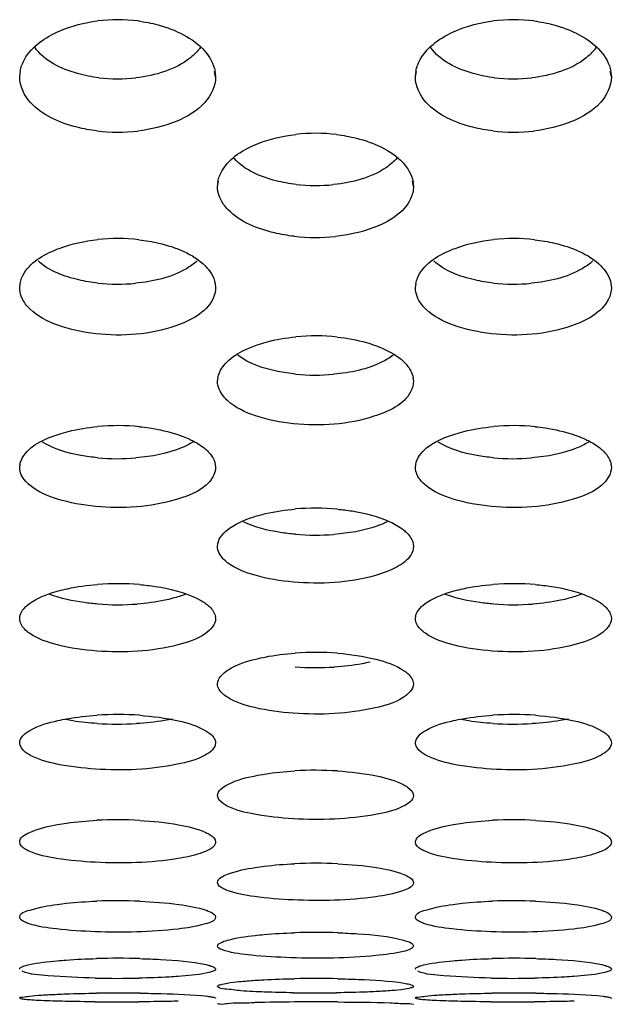
# Model space of a CAD drawing. Units: millimetres. Extents: x 47 to 756, y 170 to 506.
# Drawn here: x 230 to 234, y 178 to 185 of the extents above; entities that cross this region are included whole.
import ezdxf

# ---------------------------------------------------------------- set-up
doc = ezdxf.new("R2010")
doc.units = ezdxf.units.MM
doc.header["$LTSCALE"] = 46.255
doc.layers.add('IT83-BACK-MAINBODY_SOLIDLINE', color=7, linetype='CONTINUOUS')

msp = doc.modelspace()

# ---------------------------------------------------------------- linework, layer by layer
at = {"layer": 'IT83-BACK-MAINBODY_SOLIDLINE', "color": 7, "linetype": 'Continuous'}
for p, q in [((230.2388, 184.6021), (230.2443, 184.6427)), ((230.2388, 184.6021), (230.2459, 184.6424)), ((231.6388, 184.6021), (231.6317, 184.6424)), ((231.6334, 184.6427), (231.6388, 184.6021)), ((233.0673, 184.6021), (233.0727, 184.6427)), ((233.0673, 184.6021), (233.0744, 184.6424)), ((234.4673, 184.6021), (234.4601, 184.6424)), ((234.4618, 184.6427), (234.4673, 184.6021)), ((231.653, 183.821), (231.6597, 183.8586)), ((231.653, 183.821), (231.6581, 183.8557)), ((233.053, 183.821), (233.0461, 183.8601)), ((233.0484, 183.8559), (233.053, 183.821)), ((230.2388, 183.0979), (230.2432, 183.1276)), ((231.6348, 183.1278), (231.6388, 183.0979)), ((233.0673, 183.0979), (233.0717, 183.1276)), ((234.4632, 183.1278), (234.4673, 183.0979)), ((231.653, 182.4299), (231.6569, 182.4553)), ((233.0496, 182.4554), (233.053, 182.4299)), ((230.2388, 181.8149), (230.2421, 181.8362)), ((231.6359, 181.8363), (231.6388, 181.8149)), ((233.0673, 181.8149), (233.0705, 181.8362)), ((234.4643, 181.8363), (234.4673, 181.8149)), ((231.653, 181.2507), (231.6558, 181.2685)), ((233.0506, 181.2686), (233.053, 181.2507)), ((230.2388, 180.7357), (230.2411, 180.7505)), ((231.6368, 180.7505), (231.6388, 180.7357)), ((233.0673, 180.7357), (233.0696, 180.7505)), ((234.4652, 180.7505), (234.4673, 180.7357))]:
    msp.add_line(p, q, dxfattribs=at)
for centre, radius, start, end in [((230.9388, 183.847), 1.1641, 82.77655, 97.09866), ((233.7673, 183.847), 1.1641, 82.77655, 97.09866), ((230.9388, 185.7211), 1.1326, 263.2149, 276.64831), ((233.7673, 185.7211), 1.1326, 263.2149, 276.64831), ((230.9388, 185.4582), 1.2502, 263.21089, 276.62705), ((232.353, 182.947), 1.2532, 83.115, 96.45887), ((233.7673, 185.4582), 1.2502, 263.21089, 276.62705), ((232.3531, 185.0497), 1.2227, 263.5408, 276.07671), ((230.9388, 182.0972), 1.3517, 83.56192, 96.03709), ((232.3531, 184.8041), 1.3481, 263.5551, 276.06398), ((233.7672, 182.0972), 1.3517, 83.56192, 96.03709), ((230.9389, 184.4461), 1.3231, 263.86277, 275.53101), ((233.7673, 184.4461), 1.3231, 263.86277, 275.53101), ((232.353, 181.2925), 1.4614, 83.91067, 95.50883), ((232.3531, 183.9098), 1.436, 264.31412, 275.15826), ((230.9388, 180.5283), 1.5846, 84.36337, 95.13247), ((233.7672, 180.5283), 1.5846, 84.36337, 95.13247), ((230.9388, 183.4417), 1.5646, 264.75541, 274.78713), ((233.7673, 183.4417), 1.5646, 264.75541, 274.78713), ((232.353, 179.7985), 1.7253, 84.80515, 94.75836), ((232.3531, 183.0442), 1.713, 265.1882, 274.41686), ((230.9388, 179.0967), 1.8879, 85.2378, 94.38566), ((233.7672, 179.0967), 1.8879, 85.2378, 94.38566), ((230.9388, 182.721), 1.8867, 265.72308, 274.24834), ((233.7672, 182.721), 1.8867, 265.72309, 274.24836), ((232.353, 178.4165), 2.0774, 85.64825, 94.01412), ((232.3531, 182.4787), 2.0937, 266.03252, 273.6776), ((230.9388, 177.7443), 2.306, 86.08005, 93.64344), ((233.7672, 177.7443), 2.306, 86.08005, 93.64344), ((230.9388, 182.3248), 2.3429, 266.44279, 273.31093), ((233.7673, 182.3248), 2.3429, 266.4428, 273.31094), ((232.353, 177.072), 2.5803, 86.48866, 93.27618), ((230.9388, 176.3794), 2.9194, 86.89009, 92.91135), ((233.7672, 176.3794), 2.9194, 86.89009, 92.91135), ((232.353, 175.6378), 3.3508, 87.2856, 92.54843), ((230.9388, 174.8005), 3.9204, 87.67634, 92.18694), ((233.7673, 174.8005), 3.9204, 87.67634, 92.18694), ((232.353, 173.7847), 4.7101, 88.06336, 91.8264), ((230.9388, 172.4274), 5.8826, 88.44765, 91.46637), ((233.7673, 172.4274), 5.8826, 88.44765, 91.46637), ((230.9388, 185.8958), 7.7289, 268.81712, 271.11789), ((232.353, 170.353), 7.8127, 88.83015, 91.10642), ((233.7673, 185.8958), 7.7289, 268.81712, 271.11789), ((230.9388, 166.4326), 11.6294, 89.20864, 90.74376), ((232.353, 189.4815), 11.4187, 269.19892, 270.75791), ((233.7673, 166.4326), 11.6294, 89.20864, 90.74376), ((230.9388, 199.8377), 21.8388, 269.57837, 270.39634), ((232.3126, 159.6487), 18.3497, 90.34531, 91.22648), ((232.353, 155.4369), 22.5617, 89.59186, 90.38364), ((233.7673, 199.8377), 21.8388, 269.57837, 270.39634)]:
    msp.add_arc(centre, radius, start, end, dxfattribs=at)
for points in [[(230.5218, 184.9294), (230.6081, 184.9673), (230.7015, 184.9906), (230.795, 185.0023)], [(233.3502, 184.9294), (233.4365, 184.9673), (233.5299, 184.9906), (233.6234, 185.0023)], [(231.5612, 184.7875), (231.597, 184.7469), (231.6259, 184.6962), (231.6352, 184.6428)], [(234.3896, 184.7875), (234.4255, 184.7469), (234.4543, 184.6962), (234.4637, 184.6428)], [(230.316, 184.4204), (230.2717, 184.4691), (230.2388, 184.5363), (230.2388, 184.6021)], [(233.1444, 184.4204), (233.1001, 184.4691), (233.0673, 184.5363), (233.0673, 184.6021)], [(231.3566, 184.2848), (231.2698, 184.2488), (231.1765, 184.2273), (231.0831, 184.2164)], [(234.1851, 184.2848), (234.0982, 184.2488), (234.0049, 184.2273), (233.9115, 184.2164)], [(231.9388, 184.1256), (232.0258, 184.1606), (232.1189, 184.1817), (232.2121, 184.1923)], [(232.977, 183.9911), (233.0121, 183.9538), (233.0411, 183.9064), (233.0499, 183.856)], [(232.7694, 183.5265), (232.6819, 183.4931), (232.5886, 183.4735), (232.4955, 183.4635)], [(230.5222, 183.3788), (230.61, 183.4118), (230.7034, 183.4314), (230.7967, 183.4413)], [(233.3507, 183.3788), (233.4385, 183.4118), (233.5318, 183.4314), (233.6251, 183.4413)], [(231.564, 183.254), (231.5984, 183.2199), (231.6278, 183.1755), (231.6362, 183.1278)], [(234.3925, 183.254), (234.4268, 183.2199), (234.4562, 183.1755), (234.4646, 183.1278)], [(231.3684, 182.0491), (231.3953, 182.0401), (231.4217, 182.0299), (231.4475, 182.0182)], [(234.1969, 182.0491), (234.2237, 182.0401), (234.2502, 182.0299), (234.2759, 182.0182)], [(232.8849, 181.4268), (232.9189, 181.4112), (232.952, 181.3927), (232.9814, 181.3695)], [(231.4247, 180.9089), (231.3953, 180.8974), (231.3651, 180.888), (231.3346, 180.88)], [(231.4984, 180.8837), (231.5226, 180.8723), (231.5462, 180.8591), (231.5679, 180.8434)], [(234.2531, 180.9089), (234.2237, 180.8974), (234.1935, 180.888), (234.1631, 180.88)], [(234.3269, 180.8837), (234.3511, 180.8722), (234.3746, 180.8591), (234.3963, 180.8434)], [(230.273, 180.6613), (230.2542, 180.6811), (230.2388, 180.7084), (230.2388, 180.7357)], [(233.1014, 180.6613), (233.0826, 180.6811), (233.0673, 180.7084), (233.0673, 180.7357)], [(230.31, 180.6301), (230.2967, 180.6393), (230.2841, 180.6495), (230.273, 180.6613)], [(233.1384, 180.6301), (233.1252, 180.6393), (233.1125, 180.6495), (233.1014, 180.6613)], [(231.6639, 180.23), (231.6573, 180.2415), (231.653, 180.2551), (231.653, 180.2685)], [(231.7232, 180.1737), (231.7002, 180.1883), (231.6775, 180.2064), (231.6639, 180.23)]]:
    msp.add_open_spline(points, degree=3, dxfattribs=at)
for points, knots in [([(231.0852, 185.0019), (231.1331, 184.9958), (231.3046, 184.9628), (231.4768, 184.883), (231.5612, 184.7875)], [0, 0, 0, 0, 0.274933, 1, 1, 1, 1]), ([(233.9136, 185.0019), (233.9616, 184.9958), (234.133, 184.9628), (234.3053, 184.883), (234.3896, 184.7875)], [0, 0, 0, 0, 0.274933, 1, 1, 1, 1]), ([(230.2424, 184.6428), (230.2476, 184.6726), (230.2982, 184.803), (230.4242, 184.8866), (230.5218, 184.9294)], [0, 0, 0, 0, 0.221095, 1, 1, 1, 1]), ([(233.0709, 184.6428), (233.0761, 184.6726), (233.1266, 184.803), (233.2527, 184.8866), (233.3502, 184.9294)], [0, 0, 0, 0, 0.221095, 1, 1, 1, 1]), ([(230.805, 184.5965), (230.7533, 184.6026), (230.5869, 184.6348), (230.4155, 184.7166), (230.3465, 184.814)], [0, 0, 0, 0, 0.303908, 1, 1, 1, 1]), ([(231.5311, 184.814), (231.5113, 184.7859), (231.3869, 184.6624), (231.2074, 184.6122), (231.07, 184.5961)], [0, 0, 0, 0, 0.19907, 1, 1, 1, 1]), ([(233.6335, 184.5965), (233.5817, 184.6026), (233.4153, 184.6348), (233.2439, 184.7166), (233.1749, 184.814)], [0, 0, 0, 0, 0.303908, 1, 1, 1, 1]), ([(234.3596, 184.814), (234.3397, 184.7859), (234.2153, 184.6624), (234.0358, 184.6122), (233.8984, 184.5961)], [0, 0, 0, 0, 0.19907, 1, 1, 1, 1]), ([(231.6388, 184.6021), (231.6388, 184.5361), (231.5652, 184.3899), (231.4321, 184.3161), (231.3566, 184.2848)], [0, 0, 0, 0, 0.447166, 1, 1, 1, 1]), ([(234.4673, 184.6021), (234.4673, 184.5361), (234.3936, 184.3899), (234.2605, 184.3161), (234.1851, 184.2848)], [0, 0, 0, 0, 0.447166, 1, 1, 1, 1]), ([(230.791, 184.2168), (230.7431, 184.2225), (230.5732, 184.2533), (230.4006, 184.3275), (230.316, 184.4204)], [0, 0, 0, 0, 0.277358, 1, 1, 1, 1]), ([(233.6195, 184.2168), (233.5716, 184.2225), (233.4017, 184.2533), (233.229, 184.3275), (233.1444, 184.4204)], [0, 0, 0, 0, 0.277358, 1, 1, 1, 1]), ([(232.5033, 184.1912), (232.5512, 184.1854), (232.7201, 184.1545), (232.8916, 184.082), (232.977, 183.9911)], [0, 0, 0, 0, 0.278857, 1, 1, 1, 1]), ([(231.6561, 183.8558), (231.661, 183.8838), (231.7131, 184.0108), (231.8411, 184.0863), (231.9388, 184.1256)], [0, 0, 0, 0, 0.212783, 1, 1, 1, 1]), ([(232.2155, 183.8348), (232.1669, 183.8403), (232.0087, 183.8688), (231.8457, 183.9363), (231.7713, 184.0219)], [0, 0, 0, 0, 0.301553, 1, 1, 1, 1]), ([(232.9346, 184.0218), (232.9131, 183.997), (232.7845, 183.89), (232.6142, 183.8479), (232.4825, 183.8339)], [0, 0, 0, 0, 0.198722, 1, 1, 1, 1]), ([(231.7286, 183.6544), (231.7169, 183.6664), (231.6769, 183.7133), (231.653, 183.7759), (231.653, 183.821)], [0, 0, 0, 0, 0.270487, 1, 1, 1, 1]), ([(233.053, 183.821), (233.053, 183.7908), (233.017, 183.6479), (232.8735, 183.5663), (232.7694, 183.5265)], [0, 0, 0, 0, 0.213556, 1, 1, 1, 1]), ([(232.2017, 183.4645), (232.1539, 183.4699), (231.9863, 183.4987), (231.8144, 183.5659), (231.7286, 183.6544)], [0, 0, 0, 0, 0.281113, 1, 1, 1, 1]), ([(231.0904, 183.4403), (231.1384, 183.4349), (231.3057, 183.4061), (231.477, 183.3405), (231.564, 183.254)], [0, 0, 0, 0, 0.282511, 1, 1, 1, 1]), ([(233.9188, 183.4403), (233.9668, 183.4349), (234.1341, 183.4061), (234.3054, 183.3405), (234.3925, 183.254)], [0, 0, 0, 0, 0.282511, 1, 1, 1, 1]), ([(230.2414, 183.1276), (230.246, 183.1537), (230.299, 183.2756), (230.4263, 183.3427), (230.5222, 183.3788)], [0, 0, 0, 0, 0.20553, 1, 1, 1, 1]), ([(233.0699, 183.1276), (233.0745, 183.1537), (233.1274, 183.2756), (233.2547, 183.3427), (233.3507, 183.3788)], [0, 0, 0, 0, 0.20553, 1, 1, 1, 1]), ([(230.7974, 183.1306), (230.752, 183.1355), (230.6021, 183.1605), (230.4486, 183.216), (230.3702, 183.2894)], [0, 0, 0, 0, 0.298412, 1, 1, 1, 1]), ([(231.5068, 183.2889), (231.4838, 183.2674), (231.3531, 183.1766), (231.192, 183.1413), (231.0664, 183.1292)], [0, 0, 0, 0, 0.199755, 1, 1, 1, 1]), ([(233.6258, 183.1306), (233.5804, 183.1355), (233.4305, 183.1605), (233.277, 183.216), (233.1986, 183.2894)], [0, 0, 0, 0, 0.298412, 1, 1, 1, 1]), ([(234.3353, 183.2889), (234.3122, 183.2674), (234.1815, 183.1766), (234.0204, 183.1413), (233.8948, 183.1292)], [0, 0, 0, 0, 0.199755, 1, 1, 1, 1]), ([(230.3128, 182.9453), (230.3014, 182.9563), (230.2628, 182.9984), (230.2388, 183.0563), (230.2388, 183.0979)], [0, 0, 0, 0, 0.275149, 1, 1, 1, 1]), ([(231.6388, 183.0979), (231.6388, 183.0698), (231.6004, 182.9322), (231.4567, 182.8613), (231.3542, 182.8253)], [0, 0, 0, 0, 0.205202, 1, 1, 1, 1]), ([(233.1412, 182.9453), (233.1299, 182.9563), (233.0913, 182.9984), (233.0673, 183.0563), (233.0673, 183.0979)], [0, 0, 0, 0, 0.275149, 1, 1, 1, 1]), ([(234.4673, 183.0979), (234.4673, 183.0698), (234.4288, 182.9322), (234.2852, 182.8613), (234.1826, 182.8253)], [0, 0, 0, 0, 0.205202, 1, 1, 1, 1]), ([(231.3542, 182.8253), (231.1736, 182.7618), (230.8773, 182.741), (230.5241, 182.8128), (230.3678, 182.8922), (230.3128, 182.9453)], [0, 0, 0, 0, 0.530783, 0.788029, 1, 1, 1, 1]), ([(234.1826, 182.8253), (234.002, 182.7618), (233.7057, 182.741), (233.3526, 182.8128), (233.1962, 182.8922), (233.1412, 182.9453)], [0, 0, 0, 0, 0.530783, 0.788029, 1, 1, 1, 1]), ([(231.937, 182.6894), (231.958, 182.6967), (232.048, 182.7242), (232.1413, 182.7402), (232.2127, 182.7471)], [0, 0, 0, 0, 0.237073, 1, 1, 1, 1]), ([(232.508, 182.7456), (232.5788, 182.738), (232.6712, 182.7212), (232.7601, 182.6927), (232.7809, 182.6852)], [0, 0, 0, 0, 0.76277, 1, 1, 1, 1]), ([(231.6553, 182.4553), (231.6596, 182.4798), (231.7143, 182.5974), (231.8418, 182.6564), (231.937, 182.6894)], [0, 0, 0, 0, 0.197696, 1, 1, 1, 1]), ([(232.7809, 182.6852), (232.8009, 182.678), (232.8716, 182.6495), (232.9392, 182.6102), (232.9797, 182.5727)], [0, 0, 0, 0, 0.277625, 1, 1, 1, 1]), ([(232.2108, 182.4809), (232.168, 182.4851), (232.0248, 182.5068), (231.8792, 182.553), (231.7979, 182.6157)], [0, 0, 0, 0, 0.295292, 1, 1, 1, 1]), ([(232.9077, 182.6154), (232.8838, 182.5969), (232.7536, 182.5204), (232.6015, 182.4904), (232.4822, 182.4796)], [0, 0, 0, 0, 0.201357, 1, 1, 1, 1]), ([(232.9797, 182.5727), (232.9891, 182.564), (233.0211, 182.531), (233.045, 182.4882), (233.0508, 182.4554)], [0, 0, 0, 0, 0.277314, 1, 1, 1, 1]), ([(231.7261, 182.2901), (231.7149, 182.3001), (231.6775, 182.3379), (231.653, 182.3915), (231.653, 182.4299)], [0, 0, 0, 0, 0.280526, 1, 1, 1, 1]), ([(233.053, 182.4299), (233.053, 182.4041), (233.0124, 182.2728), (232.8709, 182.2121), (232.7709, 182.1795)], [0, 0, 0, 0, 0.196978, 1, 1, 1, 1]), ([(232.7709, 182.1795), (232.588, 182.1197), (232.2922, 182.1009), (231.939, 182.1671), (231.7818, 182.2401), (231.7261, 182.2901)], [0, 0, 0, 0, 0.534351, 0.791998, 1, 1, 1, 1]), ([(230.5203, 182.0527), (230.5414, 182.0595), (230.632, 182.0852), (230.7254, 182.1001), (230.7971, 182.1065)], [0, 0, 0, 0, 0.235828, 1, 1, 1, 1]), ([(231.0945, 182.1052), (231.1189, 182.1028), (231.2115, 182.0913), (231.3032, 182.0709), (231.3684, 182.0491)], [0, 0, 0, 0, 0.262958, 1, 1, 1, 1]), ([(233.3487, 182.0527), (233.3698, 182.0595), (233.4604, 182.0852), (233.5539, 182.1001), (233.6255, 182.1065)], [0, 0, 0, 0, 0.235828, 1, 1, 1, 1]), ([(233.9229, 182.1052), (233.9473, 182.1028), (234.0399, 182.0913), (234.1316, 182.0709), (234.1969, 182.0491)], [0, 0, 0, 0, 0.262958, 1, 1, 1, 1]), ([(230.2407, 181.8363), (230.2447, 181.8589), (230.3009, 181.9715), (230.4268, 182.0226), (230.5203, 182.0527)], [0, 0, 0, 0, 0.189901, 1, 1, 1, 1]), ([(231.4475, 182.0182), (231.4591, 182.0129), (231.501, 181.9926), (231.5407, 181.9674), (231.5664, 181.9454)], [0, 0, 0, 0, 0.274758, 1, 1, 1, 1]), ([(233.0691, 181.8363), (233.0731, 181.8589), (233.1293, 181.9715), (233.2552, 182.0226), (233.3487, 182.0527)], [0, 0, 0, 0, 0.189901, 1, 1, 1, 1]), ([(234.2759, 182.0182), (234.2876, 182.0129), (234.3294, 181.9926), (234.3692, 181.9674), (234.3948, 181.9454)], [0, 0, 0, 0, 0.274758, 1, 1, 1, 1]), ([(230.7958, 181.8837), (230.756, 181.8874), (230.6206, 181.9058), (230.4838, 181.9438), (230.4013, 181.9954)], [0, 0, 0, 0, 0.291234, 1, 1, 1, 1]), ([(231.4764, 181.9954), (231.4519, 181.9801), (231.3243, 181.9173), (231.1816, 181.892), (231.0694, 181.8826)], [0, 0, 0, 0, 0.204279, 1, 1, 1, 1]), ([(231.5664, 181.9454), (231.5757, 181.9373), (231.6072, 181.9073), (231.6315, 181.8672), (231.6369, 181.8363)], [0, 0, 0, 0, 0.282472, 1, 1, 1, 1]), ([(233.6243, 181.8837), (233.5845, 181.8874), (233.449, 181.9058), (233.3122, 181.9438), (233.2298, 181.9954)], [0, 0, 0, 0, 0.291234, 1, 1, 1, 1]), ([(234.3048, 181.9954), (234.2803, 181.9801), (234.1528, 181.9173), (234.0101, 181.892), (233.8978, 181.8826)], [0, 0, 0, 0, 0.204279, 1, 1, 1, 1]), ([(234.3948, 181.9454), (234.4041, 181.9373), (234.4356, 181.9073), (234.4599, 181.8672), (234.4653, 181.8363)], [0, 0, 0, 0, 0.282472, 1, 1, 1, 1]), ([(230.311, 181.6871), (230.3, 181.6962), (230.2639, 181.7298), (230.2388, 181.7794), (230.2388, 181.8149)], [0, 0, 0, 0, 0.286532, 1, 1, 1, 1]), ([(231.6388, 181.8149), (231.6388, 181.7912), (231.5957, 181.6658), (231.4566, 181.615), (231.3589, 181.5855)], [0, 0, 0, 0, 0.188439, 1, 1, 1, 1]), ([(233.1394, 181.6871), (233.1285, 181.6962), (233.0923, 181.7298), (233.0673, 181.7794), (233.0673, 181.8149)], [0, 0, 0, 0, 0.286532, 1, 1, 1, 1]), ([(234.4673, 181.8149), (234.4673, 181.7912), (234.4241, 181.6658), (234.285, 181.615), (234.1874, 181.5855)], [0, 0, 0, 0, 0.188439, 1, 1, 1, 1]), ([(231.3589, 181.5855), (231.174, 181.5296), (230.8787, 181.5126), (230.5255, 181.5735), (230.3676, 181.6402), (230.311, 181.6871)], [0, 0, 0, 0, 0.5376, 0.795647, 1, 1, 1, 1]), ([(234.1874, 181.5855), (234.0024, 181.5296), (233.7071, 181.5126), (233.3539, 181.5735), (233.196, 181.6402), (233.1394, 181.6871)], [0, 0, 0, 0, 0.5376, 0.795647, 1, 1, 1, 1]), ([(231.9323, 181.4679), (231.9534, 181.4742), (232.0445, 181.4981), (232.1381, 181.5118), (232.2099, 181.5178)], [0, 0, 0, 0, 0.234683, 1, 1, 1, 1]), ([(232.5092, 181.5166), (232.5444, 181.5134), (232.6723, 181.4975), (232.7997, 181.4659), (232.8849, 181.4268)], [0, 0, 0, 0, 0.273679, 1, 1, 1, 1]), ([(231.6546, 181.2686), (231.6627, 181.3147), (231.7557, 181.4078), (231.8646, 181.4478), (231.9323, 181.4679)], [0, 0, 0, 0, 0.398736, 1, 1, 1, 1]), ([(232.2094, 181.3372), (232.173, 181.3403), (232.0466, 181.3556), (231.9199, 181.3861), (231.8385, 181.4268)], [0, 0, 0, 0, 0.286271, 1, 1, 1, 1]), ([(232.8683, 181.4271), (232.8437, 181.4148), (232.7212, 181.3653), (232.5889, 181.3443), (232.485, 181.3363)], [0, 0, 0, 0, 0.208634, 1, 1, 1, 1]), ([(232.9814, 181.3695), (232.9907, 181.3621), (233.0216, 181.335), (233.0463, 181.2976), (233.0514, 181.2686)], [0, 0, 0, 0, 0.288324, 1, 1, 1, 1]), ([(231.7245, 181.1343), (231.7137, 181.1426), (231.6788, 181.1723), (231.653, 181.2179), (231.653, 181.2507)], [0, 0, 0, 0, 0.293278, 1, 1, 1, 1]), ([(233.053, 181.2507), (233.053, 181.229), (233.0296, 181.1651), (232.9256, 181.0914), (232.8313, 181.0571), (232.7752, 181.0415)], [0, 0, 0, 0, 0.177514, 0.523854, 1, 1, 1, 1]), ([(232.7752, 181.0415), (232.5884, 180.9896), (232.2935, 180.9743), (231.9402, 181.03), (231.7818, 181.0906), (231.7245, 181.1343)], [0, 0, 0, 0, 0.540556, 0.798993, 1, 1, 1, 1]), ([(230.516, 180.933), (230.5372, 180.9388), (230.6288, 180.9609), (230.7225, 180.9735), (230.7944, 180.9791)], [0, 0, 0, 0, 0.233633, 1, 1, 1, 1]), ([(231.0955, 180.9781), (231.134, 180.9749), (231.2711, 180.9587), (231.4084, 180.9266), (231.4984, 180.8837)], [0, 0, 0, 0, 0.279081, 1, 1, 1, 1]), ([(233.3444, 180.933), (233.3657, 180.9388), (233.4572, 180.9609), (233.5509, 180.9735), (233.6229, 180.9791)], [0, 0, 0, 0, 0.233633, 1, 1, 1, 1]), ([(233.924, 180.9781), (233.9624, 180.9749), (234.0995, 180.9587), (234.2369, 180.9266), (234.3269, 180.8837)], [0, 0, 0, 0, 0.279087, 1, 1, 1, 1]), ([(230.2401, 180.7505), (230.2477, 180.7938), (230.3436, 180.8799), (230.4489, 180.9147), (230.516, 180.933)], [0, 0, 0, 0, 0.387249, 1, 1, 1, 1]), ([(230.7981, 180.8395), (230.7653, 180.842), (230.649, 180.8541), (230.5327, 180.8779), (230.4542, 180.9084)], [0, 0, 0, 0, 0.280549, 1, 1, 1, 1]), ([(231.3346, 180.88), (231.3154, 180.8749), (231.2311, 180.8555), (231.145, 180.8444), (231.0786, 180.8395)], [0, 0, 0, 0, 0.230255, 1, 1, 1, 1]), ([(233.0686, 180.7505), (233.0762, 180.7938), (233.172, 180.8799), (233.2773, 180.9147), (233.3444, 180.933)], [0, 0, 0, 0, 0.387249, 1, 1, 1, 1]), ([(233.6265, 180.8395), (233.5938, 180.842), (233.4774, 180.8541), (233.3611, 180.8779), (233.2826, 180.9084)], [0, 0, 0, 0, 0.280549, 1, 1, 1, 1]), ([(234.1631, 180.88), (234.1438, 180.8749), (234.0595, 180.8555), (233.9734, 180.8444), (233.907, 180.8395)], [0, 0, 0, 0, 0.230255, 1, 1, 1, 1]), ([(231.5679, 180.8434), (231.5772, 180.8366), (231.6075, 180.8123), (231.6327, 180.7777), (231.6375, 180.7505)], [0, 0, 0, 0, 0.294991, 1, 1, 1, 1]), ([(234.3963, 180.8434), (234.4056, 180.8366), (234.4359, 180.8123), (234.4611, 180.7777), (234.4659, 180.7505)], [0, 0, 0, 0, 0.294991, 1, 1, 1, 1]), ([(231.6388, 180.7357), (231.6388, 180.6926), (231.5452, 180.596), (231.4386, 180.5658), (231.3703, 180.548)], [0, 0, 0, 0, 0.379094, 1, 1, 1, 1]), ([(234.4673, 180.7357), (234.4673, 180.6926), (234.3736, 180.596), (234.267, 180.5658), (234.1987, 180.548)], [0, 0, 0, 0, 0.379094, 1, 1, 1, 1]), ([(231.3703, 180.548), (231.1827, 180.4989), (230.8868, 180.4843), (230.531, 180.5339), (230.369, 180.5891), (230.31, 180.6301)], [0, 0, 0, 0, 0.537766, 0.800754, 1, 1, 1, 1]), ([(234.1987, 180.548), (234.0111, 180.4989), (233.7153, 180.4843), (233.3594, 180.5339), (233.1974, 180.5891), (233.1384, 180.6301)], [0, 0, 0, 0, 0.537766, 0.800754, 1, 1, 1, 1]), ([(231.9285, 180.4467), (231.9498, 180.452), (232.0418, 180.4723), (232.1356, 180.4837), (232.2076, 180.4888)], [0, 0, 0, 0, 0.233082, 1, 1, 1, 1]), ([(232.5107, 180.4879), (232.6024, 180.4809), (232.764, 180.4573), (232.9229, 180.405), (232.9826, 180.3656)], [0, 0, 0, 0, 0.562865, 1, 1, 1, 1]), ([(231.653, 180.2685), (231.653, 180.3102), (231.7546, 180.4011), (231.859, 180.4294), (231.9285, 180.4467)], [0, 0, 0, 0, 0.367785, 1, 1, 1, 1]), ([(232.7441, 180.425), (232.7247, 180.4205), (232.6399, 180.4033), (232.5537, 180.3936), (232.4873, 180.3893)], [0, 0, 0, 0, 0.230486, 1, 1, 1, 1]), ([(232.9826, 180.3656), (232.9931, 180.3587), (233.0254, 180.3351), (233.053, 180.2966), (233.053, 180.2685)], [0, 0, 0, 0, 0.309282, 1, 1, 1, 1]), ([(233.053, 180.2685), (233.053, 180.2278), (232.952, 180.1385), (232.8482, 180.1137), (232.7788, 180.0977)], [0, 0, 0, 0, 0.363591, 1, 1, 1, 1]), ([(232.7788, 180.0977), (232.5886, 180.0538), (232.2947, 180.0416), (231.9412, 180.0875), (231.7822, 180.1364), (231.7232, 180.1737)], [0, 0, 0, 0, 0.545653, 0.804824, 1, 1, 1, 1]), ([(230.5125, 180.0074), (230.5338, 180.0122), (230.6262, 180.0306), (230.7201, 180.041), (230.7923, 180.0456)], [0, 0, 0, 0, 0.23181, 1, 1, 1, 1]), ([(231.0965, 180.0449), (231.1893, 180.0385), (231.3502, 180.0171), (231.5093, 179.9701), (231.5691, 179.9344)], [0, 0, 0, 0, 0.572096, 1, 1, 1, 1]), ([(233.3409, 180.0074), (233.3622, 180.0122), (233.4546, 180.0306), (233.5485, 180.041), (233.6207, 180.0456)], [0, 0, 0, 0, 0.23181, 1, 1, 1, 1]), ([(233.9249, 180.0449), (234.0177, 180.0385), (234.1787, 180.0171), (234.3378, 179.9701), (234.3975, 179.9344)], [0, 0, 0, 0, 0.572096, 1, 1, 1, 1]), ([(230.2388, 179.8476), (230.2388, 179.8862), (230.3444, 179.9681), (230.4435, 179.9919), (230.5125, 180.0074)], [0, 0, 0, 0, 0.352764, 1, 1, 1, 1]), ([(230.7935, 179.9864), (230.7352, 179.9901), (230.6594, 179.9977), (230.5844, 180.0105), (230.5669, 180.0139)], [0, 0, 0, 0, 0.766677, 1, 1, 1, 1]), ([(231.3317, 180.0181), (231.3122, 180.014), (231.227, 179.9984), (231.1407, 179.9897), (231.0741, 179.9858)], [0, 0, 0, 0, 0.230104, 1, 1, 1, 1]), ([(233.0673, 179.8476), (233.0673, 179.8862), (233.1728, 179.9681), (233.272, 179.9919), (233.3409, 180.0074)], [0, 0, 0, 0, 0.352764, 1, 1, 1, 1]), ([(233.6219, 179.9864), (233.5637, 179.9901), (233.4878, 179.9977), (233.4128, 180.0105), (233.3954, 180.0139)], [0, 0, 0, 0, 0.766677, 1, 1, 1, 1]), ([(234.1601, 180.0181), (234.1406, 180.014), (234.0554, 179.9984), (233.9691, 179.9897), (233.9026, 179.9858)], [0, 0, 0, 0, 0.230104, 1, 1, 1, 1]), ([(231.5691, 179.9344), (231.5795, 179.9282), (231.6103, 179.908), (231.6388, 179.8734), (231.6388, 179.8476)], [0, 0, 0, 0, 0.318924, 1, 1, 1, 1]), ([(234.3975, 179.9344), (234.4079, 179.9282), (234.4387, 179.908), (234.4673, 179.8734), (234.4673, 179.8476)], [0, 0, 0, 0, 0.318924, 1, 1, 1, 1]), ([(230.3084, 179.763), (230.2981, 179.7689), (230.2673, 179.7882), (230.2388, 179.8223), (230.2388, 179.8476)], [0, 0, 0, 0, 0.319169, 1, 1, 1, 1]), ([(231.6388, 179.8476), (231.6388, 179.8098), (231.5331, 179.7298), (231.4347, 179.7092), (231.3661, 179.695)], [0, 0, 0, 0, 0.350836, 1, 1, 1, 1]), ([(233.1368, 179.763), (233.1265, 179.7689), (233.0957, 179.7882), (233.0673, 179.8223), (233.0673, 179.8476)], [0, 0, 0, 0, 0.319169, 1, 1, 1, 1]), ([(234.4673, 179.8476), (234.4673, 179.8098), (234.3615, 179.7298), (234.2631, 179.7092), (234.1946, 179.695)], [0, 0, 0, 0, 0.350836, 1, 1, 1, 1]), ([(231.3661, 179.695), (231.1745, 179.6553), (230.881, 179.6445), (230.5273, 179.6857), (230.3682, 179.729), (230.3084, 179.763)], [0, 0, 0, 0, 0.547805, 0.807308, 1, 1, 1, 1]), ([(234.1946, 179.695), (234.0029, 179.6553), (233.7095, 179.6445), (233.3558, 179.6857), (233.1967, 179.729), (233.1368, 179.763)], [0, 0, 0, 0, 0.547805, 0.807308, 1, 1, 1, 1]), ([(231.653, 179.4718), (231.653, 179.5077), (231.7634, 179.5799), (231.857, 179.6), (231.9253, 179.6138)], [0, 0, 0, 0, 0.340117, 1, 1, 1, 1]), ([(231.9253, 179.6138), (231.9466, 179.6181), (232.0393, 179.6346), (232.1333, 179.644), (232.2056, 179.6481)], [0, 0, 0, 0, 0.231037, 1, 1, 1, 1]), ([(232.5111, 179.6475), (232.6039, 179.6418), (232.7641, 179.6226), (232.9233, 179.5811), (232.9838, 179.5488)], [0, 0, 0, 0, 0.575389, 1, 1, 1, 1]), ([(232.9838, 179.5488), (232.9941, 179.5433), (233.0234, 179.5261), (233.053, 179.4954), (233.053, 179.4718)], [0, 0, 0, 0, 0.329484, 1, 1, 1, 1]), ([(231.7221, 179.397), (231.7119, 179.4022), (231.6826, 179.4185), (231.653, 179.4486), (231.653, 179.4718)], [0, 0, 0, 0, 0.329987, 1, 1, 1, 1]), ([(233.053, 179.4718), (233.053, 179.4366), (232.9424, 179.3663), (232.8495, 179.3493), (232.7817, 179.3368)], [0, 0, 0, 0, 0.338101, 1, 1, 1, 1]), ([(232.7817, 179.3368), (232.5887, 179.3013), (232.2957, 179.2918), (231.9418, 179.3284), (231.7828, 179.3663), (231.7221, 179.397)], [0, 0, 0, 0, 0.549708, 0.809515, 1, 1, 1, 1]), ([(230.2388, 179.1399), (230.2388, 179.1733), (230.3542, 179.2352), (230.4422, 179.2525), (230.5098, 179.2646)], [0, 0, 0, 0, 0.327603, 1, 1, 1, 1]), ([(230.5098, 179.2646), (230.5311, 179.2684), (230.6242, 179.2831), (230.7182, 179.2914), (230.7905, 179.2951)], [0, 0, 0, 0, 0.230354, 1, 1, 1, 1]), ([(231.0972, 179.2945), (231.1901, 179.2895), (231.3497, 179.2725), (231.5087, 179.2362), (231.5701, 179.2073)], [0, 0, 0, 0, 0.578333, 1, 1, 1, 1]), ([(233.0673, 179.1399), (233.0673, 179.1733), (233.1826, 179.2352), (233.2706, 179.2525), (233.3382, 179.2646)], [0, 0, 0, 0, 0.327603, 1, 1, 1, 1]), ([(233.3382, 179.2646), (233.3595, 179.2684), (233.4526, 179.2831), (233.5466, 179.2914), (233.619, 179.2951)], [0, 0, 0, 0, 0.230354, 1, 1, 1, 1]), ([(233.9256, 179.2945), (234.0185, 179.2895), (234.1781, 179.2725), (234.3371, 179.2362), (234.3985, 179.2073)], [0, 0, 0, 0, 0.578333, 1, 1, 1, 1]), ([(231.5701, 179.2073), (231.5802, 179.2025), (231.6079, 179.1881), (231.6388, 179.1615), (231.6388, 179.1399)], [0, 0, 0, 0, 0.341232, 1, 1, 1, 1]), ([(234.3985, 179.2073), (234.4086, 179.2025), (234.4364, 179.1881), (234.4673, 179.1615), (234.4673, 179.1399)], [0, 0, 0, 0, 0.341232, 1, 1, 1, 1]), ([(230.3075, 179.0745), (230.2974, 179.079), (230.2697, 179.0925), (230.2388, 179.1187), (230.2388, 179.1399)], [0, 0, 0, 0, 0.342013, 1, 1, 1, 1]), ([(231.6388, 179.1399), (231.6388, 179.1338), (231.628, 179.1002), (231.5926, 179.0842), (231.5672, 179.0732)], [0, 0, 0, 0, 0.179476, 1, 1, 1, 1]), ([(233.1359, 179.0745), (233.1258, 179.079), (233.0981, 179.0925), (233.0673, 179.1187), (233.0673, 179.1399)], [0, 0, 0, 0, 0.342013, 1, 1, 1, 1]), ([(234.4673, 179.1399), (234.4673, 179.1338), (234.4564, 179.1002), (234.421, 179.0842), (234.3956, 179.0732)], [0, 0, 0, 0, 0.179476, 1, 1, 1, 1]), ([(231.3686, 179.0219), (231.1745, 178.9906), (230.882, 178.9824), (230.5279, 179.0145), (230.3689, 179.0472), (230.3075, 179.0745)], [0, 0, 0, 0, 0.551375, 0.811456, 1, 1, 1, 1]), ([(231.5672, 179.0732), (231.5544, 179.0677), (231.49, 179.0441), (231.4225, 179.0306), (231.3686, 179.0219)], [0, 0, 0, 0, 0.203227, 1, 1, 1, 1]), ([(234.1971, 179.0219), (234.0029, 178.9906), (233.7104, 178.9824), (233.3563, 179.0145), (233.1974, 179.0472), (233.1359, 179.0745)], [0, 0, 0, 0, 0.551375, 0.811456, 1, 1, 1, 1]), ([(234.3956, 179.0732), (234.3829, 179.0677), (234.3185, 179.0441), (234.2509, 179.0306), (234.1971, 179.0219)], [0, 0, 0, 0, 0.203227, 1, 1, 1, 1]), ([(231.9229, 178.9586), (231.9442, 178.962), (232.0375, 178.9748), (232.1316, 178.9821), (232.204, 178.9853)], [0, 0, 0, 0, 0.229757, 1, 1, 1, 1]), ([(232.5117, 178.9849), (232.6046, 178.9805), (232.7637, 178.9656), (232.9226, 178.9344), (232.9846, 178.9089)], [0, 0, 0, 0, 0.580927, 1, 1, 1, 1]), ([(231.653, 178.8508), (231.653, 178.882), (231.7736, 178.9327), (231.8559, 178.9482), (231.9229, 178.9586)], [0, 0, 0, 0, 0.315413, 1, 1, 1, 1]), ([(232.9846, 178.9089), (232.9946, 178.9048), (233.0208, 178.8929), (233.053, 178.8705), (233.053, 178.8508)], [0, 0, 0, 0, 0.354158, 1, 1, 1, 1]), ([(231.7213, 178.7946), (231.7114, 178.7984), (231.6853, 178.8095), (231.653, 178.8314), (231.653, 178.8508)], [0, 0, 0, 0, 0.355221, 1, 1, 1, 1]), ([(233.053, 178.8508), (233.053, 178.8201), (232.932, 178.7717), (232.8506, 178.7587), (232.7839, 178.7495)], [0, 0, 0, 0, 0.313349, 1, 1, 1, 1]), ([(232.7839, 178.7495), (232.5887, 178.7224), (232.2966, 178.7154), (231.9422, 178.7431), (231.7835, 178.7708), (231.7213, 178.7946)], [0, 0, 0, 0, 0.552814, 0.813138, 1, 1, 1, 1]), ([(230.2388, 178.6038), (230.2388, 178.633), (230.3646, 178.6714), (230.4412, 178.6863), (230.5077, 178.6951)], [0, 0, 0, 0, 0.3038, 1, 1, 1, 1]), ([(230.5077, 178.6951), (230.5291, 178.698), (230.6226, 178.709), (230.7167, 178.7152), (230.7892, 178.718)], [0, 0, 0, 0, 0.229244, 1, 1, 1, 1]), ([(231.0978, 178.7176), (231.1907, 178.7139), (231.3494, 178.7011), (231.508, 178.6748), (231.5708, 178.6529)], [0, 0, 0, 0, 0.583174, 1, 1, 1, 1]), ([(233.0673, 178.6038), (233.0673, 178.633), (233.193, 178.6714), (233.2696, 178.6863), (233.3361, 178.6951)], [0, 0, 0, 0, 0.3038, 1, 1, 1, 1]), ([(233.3361, 178.6951), (233.3575, 178.698), (233.451, 178.709), (233.5451, 178.7152), (233.6176, 178.718)], [0, 0, 0, 0, 0.229244, 1, 1, 1, 1]), ([(233.9262, 178.7176), (234.0191, 178.7139), (234.1778, 178.7011), (234.3364, 178.6748), (234.3992, 178.6529)], [0, 0, 0, 0, 0.583174, 1, 1, 1, 1]), ([(231.5708, 178.6529), (231.5807, 178.6494), (231.6051, 178.6397), (231.6388, 178.6218), (231.6388, 178.6038)], [0, 0, 0, 0, 0.368111, 1, 1, 1, 1]), ([(234.3992, 178.6529), (234.4091, 178.6494), (234.4335, 178.6397), (234.4673, 178.6218), (234.4673, 178.6038)], [0, 0, 0, 0, 0.368111, 1, 1, 1, 1]), ([(230.3068, 178.5566), (230.2969, 178.5598), (230.2726, 178.5687), (230.2388, 178.5861), (230.2388, 178.6038)], [0, 0, 0, 0, 0.369434, 1, 1, 1, 1]), ([(231.3705, 178.5188), (231.1745, 178.496), (230.8828, 178.4902), (230.5281, 178.5134), (230.3697, 178.5363), (230.3068, 178.5566)], [0, 0, 0, 0, 0.554035, 0.814567, 1, 1, 1, 1]), ([(231.6388, 178.6038), (231.6388, 178.5749), (231.5124, 178.539), (231.4367, 178.5265), (231.3705, 178.5188)], [0, 0, 0, 0, 0.301806, 1, 1, 1, 1]), ([(233.1352, 178.5566), (233.1254, 178.5598), (233.1011, 178.5687), (233.0673, 178.5861), (233.0673, 178.6038)], [0, 0, 0, 0, 0.369434, 1, 1, 1, 1]), ([(234.1989, 178.5188), (234.003, 178.496), (233.7112, 178.4902), (233.3566, 178.5134), (233.1981, 178.5363), (233.1352, 178.5566)], [0, 0, 0, 0, 0.554035, 0.814567, 1, 1, 1, 1]), ([(234.4673, 178.6038), (234.4673, 178.5749), (234.3409, 178.539), (234.2652, 178.5265), (234.1989, 178.5188)], [0, 0, 0, 0, 0.301806, 1, 1, 1, 1]), ([(231.9211, 178.4734), (231.9425, 178.4757), (232.0362, 178.4849), (232.1303, 178.4901), (232.2029, 178.4924)], [0, 0, 0, 0, 0.228813, 1, 1, 1, 1]), ([(232.5122, 178.4921), (232.5605, 178.4905), (232.7176, 178.4818), (232.8766, 178.4689), (232.9819, 178.4394)], [0, 0, 0, 0, 0.306515, 1, 1, 1, 1]), ([(231.653, 178.3982), (231.653, 178.4075), (231.6814, 178.4273), (231.7669, 178.4527), (231.855, 178.466), (231.9211, 178.4734)], [0, 0, 0, 0, 0.098407, 0.298607, 1, 1, 1, 1]), ([(232.9819, 178.4394), (232.9922, 178.4365), (233.0159, 178.4283), (233.053, 178.4153), (233.053, 178.3982)], [0, 0, 0, 0, 0.384349, 1, 1, 1, 1]), ([(231.7065, 178.3638), (231.6987, 178.3661), (231.6802, 178.3727), (231.653, 178.3847), (231.653, 178.3982)], [0, 0, 0, 0, 0.376102, 1, 1, 1, 1]), ([(232.7854, 178.3292), (232.583, 178.3102), (232.2845, 178.3057), (231.9251, 178.3266), (231.7674, 178.3454), (231.7065, 178.3638)], [0, 0, 0, 0, 0.563362, 0.823668, 1, 1, 1, 1]), ([(233.053, 178.3982), (233.053, 178.389), (233.0246, 178.3697), (232.9391, 178.3469), (232.8513, 178.3354), (232.7854, 178.3292)], [0, 0, 0, 0, 0.097511, 0.296991, 1, 1, 1, 1]), ([(230.2388, 178.2335), (230.2388, 178.2417), (230.2697, 178.2564), (230.3513, 178.2766), (230.4405, 178.2869), (230.5062, 178.2927)], [0, 0, 0, 0, 0.088658, 0.287844, 1, 1, 1, 1]), ([(230.5062, 178.2927), (230.5277, 178.2946), (230.6215, 178.302), (230.7157, 178.3061), (230.7883, 178.308)], [0, 0, 0, 0, 0.228463, 1, 1, 1, 1]), ([(231.0982, 178.3078), (231.1471, 178.3064), (231.3052, 178.2993), (231.4645, 178.2893), (231.5713, 178.265)], [0, 0, 0, 0, 0.308928, 1, 1, 1, 1]), ([(233.0673, 178.2335), (233.0673, 178.2417), (233.0982, 178.2564), (233.1797, 178.2766), (233.269, 178.2869), (233.3347, 178.2927)], [0, 0, 0, 0, 0.088658, 0.287844, 1, 1, 1, 1]), ([(233.3347, 178.2927), (233.3561, 178.2946), (233.45, 178.302), (233.5441, 178.3061), (233.6167, 178.308)], [0, 0, 0, 0, 0.228463, 1, 1, 1, 1]), ([(233.9266, 178.3078), (233.9755, 178.3064), (234.1336, 178.2993), (234.2929, 178.2893), (234.3997, 178.265)], [0, 0, 0, 0, 0.308928, 1, 1, 1, 1]), ([(230.7793, 178.1686), (230.6669, 178.1709), (230.4941, 178.1833), (230.3138, 178.1927), (230.256, 178.218)], [0, 0, 0, 0, 0.640486, 1, 1, 1, 1]), ([(231.6388, 178.2335), (231.6388, 178.2254), (231.6078, 178.2112), (231.5264, 178.1936), (231.4373, 178.1851), (231.3718, 178.1804)], [0, 0, 0, 0, 0.087777, 0.286392, 1, 1, 1, 1]), ([(231.5713, 178.265), (231.5762, 178.2639), (231.5855, 178.2616), (231.5948, 178.2591), (231.5991, 178.2577)], [0, 0, 0, 0, 0.529947, 1, 1, 1, 1]), ([(231.5991, 178.2577), (231.6048, 178.256), (231.6183, 178.2511), (231.6388, 178.2432), (231.6388, 178.2335)], [0, 0, 0, 0, 0.382976, 1, 1, 1, 1]), ([(233.6077, 178.1686), (233.4953, 178.1709), (233.3225, 178.1833), (233.1422, 178.1927), (233.0844, 178.218)], [0, 0, 0, 0, 0.640486, 1, 1, 1, 1]), ([(234.4673, 178.2335), (234.4673, 178.2254), (234.4362, 178.2112), (234.3548, 178.1936), (234.2657, 178.1851), (234.2002, 178.1804)], [0, 0, 0, 0, 0.087777, 0.286392, 1, 1, 1, 1]), ([(234.3997, 178.265), (234.4046, 178.2639), (234.4139, 178.2616), (234.4232, 178.2591), (234.4275, 178.2577)], [0, 0, 0, 0, 0.529947, 1, 1, 1, 1]), ([(234.4275, 178.2577), (234.4333, 178.256), (234.4467, 178.2511), (234.4673, 178.2432), (234.4673, 178.2335)], [0, 0, 0, 0, 0.382976, 1, 1, 1, 1]), ([(231.3718, 178.1804), (231.3503, 178.1788), (231.2564, 178.173), (231.1622, 178.1698), (231.0896, 178.1684)], [0, 0, 0, 0, 0.228284, 1, 1, 1, 1]), ([(231.653, 178.1093), (231.653, 178.1166), (231.6867, 178.1252), (231.7312, 178.1353), (231.8187, 178.1451), (231.8827, 178.1503), (231.92, 178.1528)], [0, 0, 0, 0, 0.079979, 0.278481, 0.589847, 1, 1, 1, 1]), ([(231.92, 178.1528), (231.9414, 178.1542), (232.0354, 178.1597), (232.1295, 178.1629), (232.2022, 178.1643)], [0, 0, 0, 0, 0.228192, 1, 1, 1, 1]), ([(232.5125, 178.1641), (232.5615, 178.1631), (232.7194, 178.1577), (232.878, 178.1503), (232.9856, 178.1323)], [0, 0, 0, 0, 0.309677, 1, 1, 1, 1]), ([(232.9856, 178.1323), (232.9921, 178.1312), (233.0116, 178.1275), (233.0315, 178.1235), (233.0437, 178.1179)], [0, 0, 0, 0, 0.327102, 1, 1, 1, 1]), ([(234.2002, 178.1804), (234.1787, 178.1788), (234.0848, 178.173), (233.9907, 178.1698), (233.918, 178.1684)], [0, 0, 0, 0, 0.228284, 1, 1, 1, 1]), ([(231.6548, 178.1057), (231.6543, 178.1063), (231.6534, 178.1073), (231.653, 178.1087), (231.653, 178.1093)], [0, 0, 0, 0, 0.547685, 1, 1, 1, 1]), ([(232.1934, 178.0639), (232.1255, 178.0649), (232.0019, 178.0685), (231.8362, 178.0738), (231.7296, 178.0897), (231.667, 178.0932), (231.6548, 178.1057)], [0, 0, 0, 0, 0.376252, 0.688667, 0.903435, 1, 1, 1, 1]), ([(232.7864, 178.072), (232.7649, 178.0709), (232.6709, 178.0669), (232.5767, 178.0648), (232.5041, 178.0638)], [0, 0, 0, 0, 0.228063, 1, 1, 1, 1]), ([(233.053, 178.1093), (233.053, 178.1022), (233.0192, 178.0943), (232.975, 178.0855), (232.8874, 178.0777), (232.8235, 178.0738), (232.7864, 178.072)], [0, 0, 0, 0, 0.079205, 0.277302, 0.588913, 1, 1, 1, 1]), ([(233.0437, 178.1179), (233.0462, 178.1167), (233.05, 178.1149), (233.053, 178.111), (233.053, 178.1093)], [0, 0, 0, 0, 0.627327, 1, 1, 1, 1]), ([(230.2388, 178.0255), (230.2388, 178.0321), (230.275, 178.0331), (230.3161, 178.0433), (230.4051, 178.0476), (230.4686, 178.0517), (230.5058, 178.0533)], [0, 0, 0, 0, 0.07314, 0.271373, 0.585441, 1, 1, 1, 1]), ([(230.7781, 177.9996), (230.7068, 178.0001), (230.5779, 178.0018), (230.4256, 178.0057), (230.3318, 178.011), (230.2817, 178.0144), (230.258, 178.0192), (230.2388, 178.0218), (230.2388, 178.0255)], [0, 0, 0, 0, 0.395031, 0.716789, 0.83786, 0.924953, 0.979193, 1, 1, 1, 1]), ([(230.5058, 178.0533), (230.5272, 178.0543), (230.6212, 178.058), (230.7153, 178.0601), (230.7879, 178.061)], [0, 0, 0, 0, 0.228087, 1, 1, 1, 1]), ([(231.372, 178.0038), (231.3506, 178.0033), (231.2566, 178.0011), (231.1625, 178), (231.0899, 177.9995)], [0, 0, 0, 0, 0.228011, 1, 1, 1, 1]), ([(231.0994, 178.0609), (231.1499, 178.0602), (231.3101, 178.0564), (231.4708, 178.0516), (231.58, 178.039)], [0, 0, 0, 0, 0.314313, 1, 1, 1, 1]), ([(231.58, 178.039), (231.5857, 178.0383), (231.5962, 178.037), (231.6067, 178.0355), (231.6114, 178.0347)], [0, 0, 0, 0, 0.544171, 1, 1, 1, 1]), ([(231.6114, 178.0347), (231.6165, 178.0338), (231.6247, 178.0322), (231.6329, 178.03), (231.6358, 178.0285)], [0, 0, 0, 0, 0.613712, 1, 1, 1, 1]), ([(231.6358, 178.0285), (231.6366, 178.0281), (231.6379, 178.0274), (231.6388, 178.0261), (231.6388, 178.0255)], [0, 0, 0, 0, 0.622602, 1, 1, 1, 1]), ([(231.653, 177.982), (231.653, 177.9882), (231.6909, 177.9801), (231.7296, 177.9923), (231.8197, 177.9901), (231.8826, 177.9934), (231.9198, 177.9942)], [0, 0, 0, 0, 0.069125, 0.267205, 0.582754, 1, 1, 1, 1]), ([(232.5138, 177.998), (232.6378, 177.9971), (232.8008, 177.9971), (232.9791, 177.9867), (233.035, 177.9869), (233.0512, 177.9829)], [0, 0, 0, 0, 0.691913, 0.906637, 1, 1, 1, 1]), ([(233.0673, 178.0255), (233.0673, 178.0321), (233.1034, 178.0331), (233.1445, 178.0433), (233.2336, 178.0476), (233.297, 178.0517), (233.3342, 178.0533)], [0, 0, 0, 0, 0.07314, 0.271373, 0.585441, 1, 1, 1, 1]), ([(233.6065, 177.9996), (233.5353, 178.0001), (233.4063, 178.0018), (233.254, 178.0057), (233.1602, 178.011), (233.1101, 178.0144), (233.0864, 178.0192), (233.0673, 178.0218), (233.0673, 178.0255)], [0, 0, 0, 0, 0.395031, 0.716789, 0.83786, 0.924953, 0.979193, 1, 1, 1, 1]), ([(233.3342, 178.0533), (233.3556, 178.0543), (233.4496, 178.058), (233.5437, 178.0601), (233.6163, 178.061)], [0, 0, 0, 0, 0.228087, 1, 1, 1, 1]), ([(234.2005, 178.0038), (234.179, 178.0033), (234.085, 178.0011), (233.9909, 178), (233.9183, 177.9995)], [0, 0, 0, 0, 0.228011, 1, 1, 1, 1]), ([(233.9279, 178.0609), (233.9783, 178.0602), (234.1386, 178.0564), (234.2992, 178.0516), (234.4085, 178.039)], [0, 0, 0, 0, 0.314313, 1, 1, 1, 1]), ([(234.4085, 178.039), (234.4142, 178.0383), (234.4247, 178.037), (234.4351, 178.0355), (234.4399, 178.0347)], [0, 0, 0, 0, 0.544171, 1, 1, 1, 1]), ([(234.4399, 178.0347), (234.4449, 178.0338), (234.4531, 178.0322), (234.4613, 178.03), (234.4642, 178.0285)], [0, 0, 0, 0, 0.613712, 1, 1, 1, 1]), ([(234.4642, 178.0285), (234.465, 178.0281), (234.4663, 178.0274), (234.4673, 178.0261), (234.4673, 178.0255)], [0, 0, 0, 0, 0.622602, 1, 1, 1, 1]), ([(233.0512, 177.9829), (233.0517, 177.9828), (233.0523, 177.9826), (233.053, 177.9822), (233.053, 177.982)], [0, 0, 0, 0, 0.697056, 1, 1, 1, 1])]:
    msp.add_open_spline(points, degree=3, knots=knots, dxfattribs=at)

doc.saveas('drawing.dxf')
